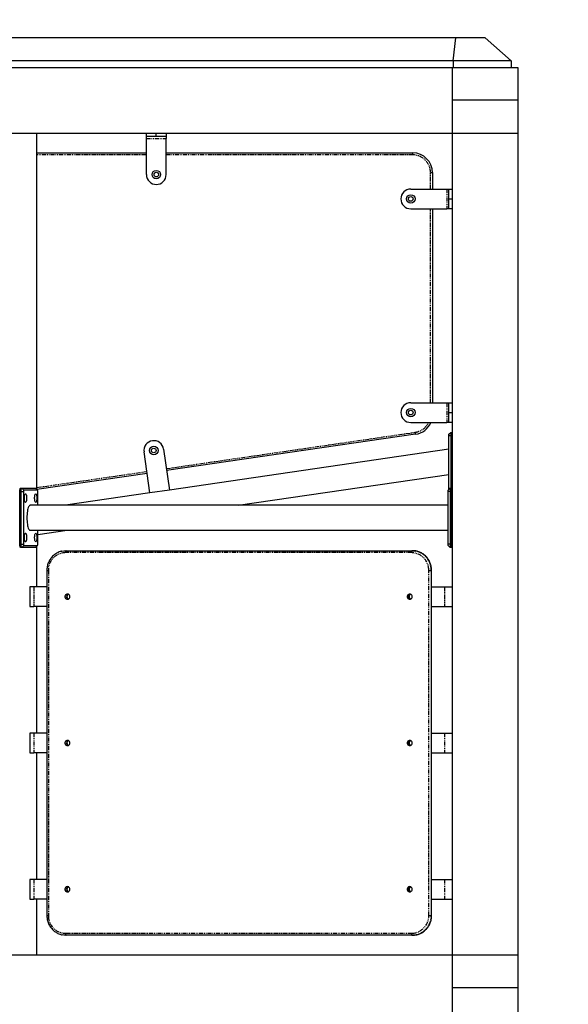
# Model space of a CAD drawing. Units: millimetres. Extents: x 48279 to 89605, y -322 to 195379.
# Drawn here: x 56905 to 57739, y 193881 to 195379 of the extents above; entities that cross this region are included whole.
import ezdxf

# ---------------------------------------------------------------- set-up
doc = ezdxf.new("R2010")
doc.units = ezdxf.units.MM
doc.header["$MEASUREMENT"] = 0
doc.linetypes.add('PHANTOM', pattern=[12.7, 6.35, -1.27, 1.27, -1.27, 1.27, -1.27])
doc.layers.add('koty1', color=7, linetype='Continuous', lineweight=0)
doc.styles.add('arial', font='arial.ttf')
doc.dimstyles.new('_KOTY_50', dxfattribs={"dimtxt": 100, "dimasz": 50, "dimexe": 50, "dimexo": 50, "dimgap": 50, "dimtad": 1, "dimdec": 0, "dimrnd": 10, "dimdsep": 46, "dimtxsty": 'arial', "dimblk": 'ARCHTICK', "dimcen": -1.5, "dimclrt": 2, "dimadec": 0, "dimazin": 0, "dimtfac": 0.63, "dimtdec": 0, "dimtix": 1, "dimtmove": 2, "dimatfit": 3, "dimldrblk": 'KOTA', "dimfxl": 400, "dimfxlon": 1, "dimtfill": 1, "dimtolj": 1, "dimtzin": 0, "dimarcsym": 0})

# ---------------------------------------------------------------- blocks, each defined once
blk = doc.blocks.new('_ArchTick')
at = {"color": 0, "linetype": 'ByBlock', "const_width": 0.15}
blk.add_lwpolyline([(-0.5, -0.5), (0.5, 0.5)], dxfattribs=at)
blk = doc.blocks.new('*D105')
at = {"layer": 'Defpoints', "color": 0, "ltscale": 10, "transparency": 16777216}
for p in [(57467.9, 195351.2), (57467.9, 192456.2), (58412.4, 192456.2)]:
    blk.add_point(p, dxfattribs=at)
at = {"layer": 'koty1', "color": 0, "lineweight": -2, "ltscale": 10, "transparency": 16777216}
for p, q in [((58012.4, 195351.2), (58462.4, 195351.2)), ((58412.4, 195351.2), (58412.4, 192456.2)), ((58012.4, 192456.2), (58462.4, 192456.2))]:
    blk.add_line(p, q, dxfattribs=at)
at = {"layer": 'koty1', "color": 0, "lineweight": -2, "ltscale": 10, "transparency": 16777216, "xscale": 50, "yscale": 50, "zscale": 50}
for p, rotation in [((58412.4, 195351.2), 90), ((58412.4, 192456.2), 270)]:
    blk.add_blockref('_ArchTick', p, dxfattribs=dict(at, rotation=rotation))
at = {"layer": 'koty1', "color": 2, "ltscale": 10, "transparency": 16777216, "insert": (58311.3, 193903.7), "char_height": 100, "attachment_point": 5, "rotation": 90, "style": 'arial', "bg_fill": 3, "box_fill_scale": 1.25, "bg_fill_color": 256, "bg_fill_true_color": 13158600, "bg_fill_transparency": 0}
blk.add_mtext('\\A1;2890', dxfattribs=at)
blk = doc.blocks.new('KOTA')
for p, q in [((-75, -75), (75, 75)), ((0, 75), (0, -75)), ((-75, 0), (75, 0))]:
    blk.add_line(p, q)

msp = doc.modelspace()

# ---------------------------------------------------------------- linework, layer by layer
at = {"color": 7, "linetype": 'Continuous'}
for p, q in [((57568.073, 195351.171), (56328.139, 195351.171)), ((57563.731, 195316.17), (57568.073, 195351.171)), ((57612.414, 195351.171), (57568.073, 195351.171)), ((57612.414, 195351.171), (57652.414, 195316.17)), ((57563.731, 195316.17), (56279.149, 195316.17)), ((57652.414, 195316.17), (57563.731, 195316.17)), ((57563.731, 195316.17), (57563.731, 195306.17)), ((57652.414, 195316.17), (57652.414, 195306.17)), ((56363.494, 195306.17), (57562.414, 195306.17)), ((57562.414, 195306.17), (57562.414, 195256.17)), ((57562.414, 195306.17), (57662.414, 195306.17)), ((57662.414, 195306.17), (57662.414, 195256.17)), ((57662.414, 195256.17), (57562.414, 195256.17)), ((57562.414, 195256.17), (57562.414, 195206.171)), ((57662.414, 195256.17), (57662.414, 195206.171)), ((56266.902, 195206.171), (57562.414, 195206.171)), ((56930.295, 195206.171), (56930.295, 194664.631)), ((57097.414, 195201.17), (57097.414, 195206.171)), ((57127.414, 195206.171), (57127.414, 195201.17)), ((57562.414, 195206.171), (57662.414, 195206.171)), ((57562.414, 195206.171), (57562.414, 193956.171)), ((57662.414, 195206.171), (57662.414, 193956.171)), ((57112.414, 195201.17), (57097.414, 195201.17)), ((57097.414, 195198.171), (57097.414, 195201.17)), ((57097.414, 195143.171), (57097.414, 195198.171)), ((57127.414, 195201.17), (57112.414, 195201.17)), ((57127.414, 195201.17), (57127.414, 195198.171)), ((57127.414, 195143.171), (57127.414, 195198.171)), ((56930.295, 195176.171), (57097.414, 195176.171)), ((57127.414, 195176.171), (57502.414, 195176.171)), ((57532.414, 195146.171), (57532.414, 195121.17)), ((57499.414, 195121.17), (57554.414, 195121.17)), ((57554.414, 195121.17), (57557.414, 195121.17)), ((57557.414, 195121.17), (57562.414, 195121.17)), ((57557.414, 195106.171), (57557.414, 195121.17)), ((57557.414, 195091.171), (57557.414, 195106.171)), ((57499.414, 195091.171), (57554.414, 195091.171)), ((57532.414, 195091.171), (57532.414, 194796.17)), ((57557.414, 195091.171), (57554.414, 195091.171)), ((57562.414, 195091.171), (57557.414, 195091.171)), ((57499.414, 194796.17), (57554.414, 194796.17)), ((57554.414, 194796.17), (57557.414, 194796.17)), ((57557.414, 194781.171), (57557.414, 194796.17)), ((57557.414, 194796.17), (57562.414, 194796.17)), ((57557.414, 194766.17), (57557.414, 194781.171)), ((57499.414, 194766.17), (57554.414, 194766.17)), ((57557.414, 194766.17), (57554.414, 194766.17)), ((57562.414, 194766.17), (57557.414, 194766.17)), ((57506.75, 194748.29), (57128.143, 194692.988)), ((57557.414, 194748.171), (57560.414, 194751.171)), ((57557.414, 194746.17), (57557.414, 194748.171)), ((57557.414, 194666.171), (57557.414, 194746.17)), ((57560.414, 194751.171), (57560.414, 194746.17)), ((57560.414, 194751.171), (57562.414, 194751.171)), ((57560.414, 194746.17), (57560.414, 194666.171)), ((57123.374, 194725.641), (57132.479, 194663.303)), ((57557.414, 194725.372), (57132.479, 194663.303)), ((57102.794, 194658.967), (57093.689, 194721.306)), ((57098.458, 194688.652), (56930.739, 194664.154)), ((57237.025, 194640.171), (57557.414, 194686.969)), ((56906.048, 194666.171), (56907.98, 194666.171)), ((56907.98, 194666.171), (56928.686, 194666.171)), ((56931.722, 194663.097), (56929.032, 194665.988)), ((57559.462, 194666.171), (57556.462, 194663.171)), ((57557.414, 194664.17), (57557.414, 194666.171)), ((57559.462, 194666.171), (57559.462, 194661.17)), ((57559.462, 194666.171), (57561.462, 194666.171)), ((57561.462, 194666.171), (57561.462, 194661.17)), ((56904.754, 194581.171), (56904.754, 194661.17)), ((56906.686, 194581.171), (56906.686, 194661.17)), ((56910.36, 194661.17), (56910.36, 194581.171)), ((56931.583, 194663.171), (56910.878, 194663.171)), ((56932.101, 194640.171), (56932.101, 194661.17)), ((57102.794, 194658.967), (56974.111, 194640.171)), ((57132.479, 194663.303), (57102.794, 194658.967)), ((57556.462, 194661.17), (57556.462, 194663.171)), ((57556.462, 194581.171), (57556.462, 194661.17)), ((57557.414, 194664.17), (57557.438, 194664.147)), ((57559.462, 194661.17), (57559.462, 194581.171)), ((57561.462, 194661.17), (57561.462, 194581.171)), ((57562.414, 194661.17), (57561.462, 194661.17)), ((57556.462, 194640.171), (56920.455, 194640.171)), ((56920.455, 194602.17), (57556.462, 194602.17)), ((56932.101, 194595.631), (56976.872, 194602.17)), ((56932.101, 194581.171), (56932.101, 194602.17)), ((56907.98, 194576.17), (56906.048, 194576.17)), ((56928.686, 194576.17), (56907.98, 194576.17)), ((56910.878, 194579.17), (56931.583, 194579.17)), ((56929.032, 194576.353), (56931.722, 194579.244)), ((56930.295, 194577.71), (56930.295, 194516.17)), ((57556.462, 194579.17), (57556.462, 194581.171)), ((57559.462, 194576.17), (57556.462, 194579.17)), ((57559.462, 194581.171), (57559.462, 194576.17)), ((57561.462, 194576.17), (57559.462, 194576.17)), ((57561.462, 194581.171), (57561.462, 194576.17)), ((56975.05, 194571.171), (57501.48, 194571.171)), ((57501.48, 194571.171), (57501.998, 194571.171)), ((56945.97, 194541.171), (56945.97, 194016.17)), ((57531.078, 194016.17), (57531.078, 194541.171)), ((56920.187, 194516.17), (56920.187, 194486.171)), ((56926.116, 194516.17), (56920.187, 194516.17)), ((56945.97, 194516.17), (56926.116, 194516.17)), ((57531.078, 194516.17), (57550.602, 194516.17)), ((57550.602, 194516.17), (57562.414, 194516.17)), ((56920.187, 194486.171), (56926.116, 194486.171)), ((56945.97, 194486.171), (56926.116, 194486.171)), ((56930.295, 194486.171), (56930.295, 194293.671)), ((57531.078, 194486.171), (57550.602, 194486.171)), ((57550.602, 194486.171), (57562.414, 194486.171)), ((56920.187, 194293.671), (56920.187, 194263.671)), ((56926.116, 194293.671), (56920.187, 194293.671)), ((56945.97, 194293.671), (56926.116, 194293.671)), ((57531.078, 194293.671), (57550.602, 194293.671)), ((57550.602, 194293.671), (57562.414, 194293.671)), ((56920.187, 194263.671), (56926.116, 194263.671)), ((56945.97, 194263.671), (56926.116, 194263.671)), ((56930.295, 194263.671), (56930.295, 194071.171)), ((57531.078, 194263.671), (57550.602, 194263.671)), ((57550.602, 194263.671), (57562.414, 194263.671)), ((56920.187, 194071.171), (56920.187, 194041.171)), ((56926.116, 194071.171), (56920.187, 194071.171)), ((56945.97, 194071.171), (56926.116, 194071.171)), ((57531.078, 194071.171), (57550.602, 194071.171)), ((57550.602, 194071.171), (57562.414, 194071.171)), ((56920.187, 194041.171), (56926.116, 194041.171)), ((56945.97, 194041.171), (56926.116, 194041.171)), ((56930.295, 194041.171), (56930.295, 193956.171)), ((57531.078, 194041.171), (57550.602, 194041.171)), ((57550.602, 194041.171), (57562.414, 194041.171)), ((57501.48, 193986.171), (56975.05, 193986.171)), ((57501.998, 193986.171), (57501.48, 193986.171)), ((56846.457, 193956.171), (57562.414, 193956.171)), ((57562.414, 193956.171), (57662.414, 193956.171)), ((57562.414, 193956.171), (57562.414, 193906.171)), ((57662.414, 193956.171), (57662.414, 193906.171)), ((57662.414, 193906.171), (57562.414, 193906.171)), ((57562.414, 193906.171), (57562.414, 193856.171)), ((57662.414, 193906.171), (57662.414, 193856.171))]:
    msp.add_line(p, q, dxfattribs=at)
at = {"color": 7, "linetype": 'PHANTOM'}
for p, q in [((57112.414, 195201.17), (57112.414, 195206.171)), ((57097.414, 195198.171), (57127.414, 195198.171)), ((57502.414, 195173.171), (57502.414, 195176.171)), ((57097.414, 195173.171), (56930.295, 195173.171)), ((57502.414, 195173.171), (57127.414, 195173.171)), ((57529.414, 195121.17), (57529.414, 195146.171)), ((57529.414, 195146.171), (57532.414, 195146.171)), ((57554.414, 195121.17), (57554.414, 195091.171)), ((57557.414, 195106.171), (57562.414, 195106.171)), ((57529.414, 194796.17), (57529.414, 195091.171)), ((57554.414, 194796.17), (57554.414, 194766.17)), ((57557.414, 194781.171), (57562.414, 194781.171)), ((57127.71, 194695.956), (57506.317, 194751.259)), ((57557.414, 194746.17), (57560.414, 194746.17)), ((57562.414, 194746.17), (57560.414, 194746.17)), ((56930.295, 194667.121), (57098.025, 194691.621)), ((56907.98, 194666.171), (56910.878, 194663.171)), ((56931.583, 194663.171), (56928.686, 194666.171)), ((57557.414, 194666.171), (57559.462, 194666.171)), ((57561.462, 194666.171), (57562.414, 194666.171)), ((56906.686, 194661.17), (56904.754, 194661.17)), ((56906.686, 194661.17), (56910.36, 194661.17)), ((57559.462, 194661.17), (57556.462, 194661.17)), ((57561.462, 194661.17), (57559.462, 194661.17)), ((56904.754, 194581.171), (56906.686, 194581.171)), ((56906.686, 194581.171), (56910.36, 194581.171)), ((56907.98, 194576.17), (56910.878, 194579.17)), ((56931.583, 194579.17), (56928.686, 194576.17)), ((57559.462, 194581.171), (57556.462, 194581.171)), ((57559.462, 194581.171), (57561.462, 194581.171)), ((57500.703, 194568.171), (56974.274, 194568.171)), ((56945.97, 194541.171), (56948.194, 194541.171)), ((56948.194, 194541.171), (56948.194, 194016.17)), ((57526.783, 194016.17), (57526.783, 194541.171)), ((57526.783, 194541.171), (57530.458, 194541.171)), ((57530.458, 194541.171), (57530.458, 194016.17)), ((57530.975, 194541.171), (57530.458, 194541.171)), ((57530.975, 194016.17), (57530.975, 194541.171)), ((57530.975, 194541.171), (57531.078, 194541.171)), ((56926.116, 194516.17), (56926.116, 194486.171)), ((57550.602, 194516.17), (57550.602, 194486.171)), ((56926.116, 194293.671), (56926.116, 194263.671)), ((57550.602, 194293.671), (57550.602, 194263.671)), ((56926.116, 194071.171), (56926.116, 194041.171)), ((57550.602, 194071.171), (57550.602, 194041.171)), ((56945.97, 194016.17), (56948.194, 194016.17)), ((57526.783, 194016.17), (57530.458, 194016.17)), ((57530.458, 194016.17), (57530.975, 194016.17)), ((57530.975, 194016.17), (57531.078, 194016.17)), ((56974.274, 193989.171), (57500.703, 193989.171))]:
    msp.add_line(p, q, dxfattribs=at)
at = {"color": 7, "linetype": 'PHANTOM', "flags": 128}
msp.add_lwpolyline([(57506.75, 194748.29), (57506.742, 194748.347), (57506.717, 194748.516), (57506.677, 194748.79), (57506.623, 194749.16), (57506.558, 194749.609), (57506.483, 194750.123), (57506.401, 194750.679), (57506.317, 194751.259)], dxfattribs=at)
at = {"color": 7, "linetype": 'Continuous', "flags": 128}
for points in [[(56904.754, 194661.17), (56904.779, 194662.146), (56904.853, 194663.084), (56904.972, 194663.948), (56905.133, 194664.706), (56905.329, 194665.328), (56905.553, 194665.79), (56905.796, 194666.074), (56906.048, 194666.171)], [(56906.686, 194661.17), (56906.711, 194662.146), (56906.784, 194663.084), (56906.904, 194663.948), (56907.065, 194664.706), (56907.261, 194665.328), (56907.485, 194665.79), (56907.728, 194666.074), (56907.98, 194666.171)], [(56928.686, 194666.171), (56928.938, 194666.074), (56929.032, 194665.988)], [(56915.148, 194651.17), (56915.103, 194649.672), (56914.969, 194648.253), (56914.755, 194646.992), (56914.471, 194645.957), (56914.132, 194645.202), (56913.758, 194644.769), (56913.368, 194644.681), (56912.984, 194644.944), (56912.625, 194645.541), (56912.312, 194646.443), (56912.06, 194647.599), (56911.885, 194648.947), (56911.795, 194650.416), (56911.795, 194651.925), (56911.885, 194653.394), (56912.06, 194654.742), (56912.312, 194655.899), (56912.625, 194656.8), (56912.984, 194657.397), (56913.368, 194657.66), (56913.758, 194657.572), (56914.132, 194657.139), (56914.471, 194656.384), (56914.755, 194655.349), (56914.969, 194654.088), (56915.103, 194652.67), (56915.148, 194651.17)], [(56930.678, 194651.17), (56930.632, 194649.672), (56930.499, 194648.253), (56930.284, 194646.992), (56930, 194645.957), (56929.661, 194645.202), (56929.287, 194644.769), (56928.897, 194644.681), (56928.513, 194644.944), (56928.154, 194645.541), (56927.841, 194646.443), (56927.59, 194647.599), (56927.414, 194648.947), (56927.324, 194650.416), (56927.324, 194651.925), (56927.414, 194653.394), (56927.59, 194654.742), (56927.841, 194655.899), (56928.154, 194656.8), (56928.513, 194657.397), (56928.897, 194657.66), (56929.287, 194657.572), (56929.661, 194657.139), (56930, 194656.384), (56930.284, 194655.349), (56930.499, 194654.088), (56930.632, 194652.67), (56930.678, 194651.17)], [(56920.455, 194640.171), (56920.119, 194640.126), (56919.454, 194639.773), (56918.808, 194639.074), (56918.192, 194638.04), (56917.619, 194636.693), (56917.098, 194635.056), (56916.64, 194633.161), (56916.253, 194631.043), (56915.944, 194628.74), (56915.719, 194626.297), (56915.583, 194623.758), (56915.537, 194621.17), (56915.583, 194618.583), (56915.719, 194616.044), (56915.944, 194613.601), (56916.253, 194611.299), (56916.64, 194609.18), (56917.098, 194607.285), (56917.619, 194605.648), (56918.192, 194604.301), (56918.808, 194603.268), (56919.454, 194602.568), (56920.119, 194602.215), (56920.455, 194602.17)], [(56915.148, 194591.171), (56915.103, 194589.672), (56914.969, 194588.253), (56914.755, 194586.992), (56914.471, 194585.957), (56914.132, 194585.202), (56913.758, 194584.769), (56913.368, 194584.681), (56912.984, 194584.944), (56912.625, 194585.541), (56912.312, 194586.443), (56912.06, 194587.599), (56911.885, 194588.948), (56911.795, 194590.416), (56911.795, 194591.925), (56911.885, 194593.394), (56912.06, 194594.742), (56912.312, 194595.898), (56912.625, 194596.8), (56912.984, 194597.398), (56913.368, 194597.66), (56913.758, 194597.572), (56914.132, 194597.139), (56914.471, 194596.384), (56914.755, 194595.349), (56914.969, 194594.088), (56915.103, 194592.669), (56915.148, 194591.171)], [(56930.678, 194591.171), (56930.632, 194589.672), (56930.499, 194588.253), (56930.284, 194586.992), (56930, 194585.957), (56929.661, 194585.202), (56929.287, 194584.769), (56928.897, 194584.681), (56928.513, 194584.944), (56928.154, 194585.541), (56927.841, 194586.443), (56927.59, 194587.599), (56927.414, 194588.948), (56927.324, 194590.416), (56927.324, 194591.925), (56927.414, 194593.394), (56927.59, 194594.742), (56927.841, 194595.898), (56928.154, 194596.8), (56928.513, 194597.398), (56928.897, 194597.66), (56929.287, 194597.572), (56929.661, 194597.139), (56930, 194596.384), (56930.284, 194595.349), (56930.499, 194594.088), (56930.632, 194592.669), (56930.678, 194591.171)], [(56906.048, 194576.17), (56905.796, 194576.267), (56905.553, 194576.551), (56905.329, 194577.013), (56905.133, 194577.635), (56904.972, 194578.393), (56904.853, 194579.257), (56904.779, 194580.195), (56904.754, 194581.171)], [(56907.98, 194576.17), (56907.728, 194576.267), (56907.485, 194576.551), (56907.261, 194577.013), (56907.065, 194577.635), (56906.904, 194578.393), (56906.784, 194579.257), (56906.711, 194580.195), (56906.686, 194581.171)], [(56929.032, 194576.353), (56928.938, 194576.267), (56928.686, 194576.17)], [(56968.908, 194570.489), (56971.806, 194570.982), (56975.05, 194571.171)], [(57501.48, 194571.171), (57504.724, 194570.982), (57507.108, 194570.599)], [(56981.035, 194501.171), (56980.864, 194502.35), (56980.364, 194503.424), (56979.581, 194504.298), (56978.583, 194504.894), (56977.46, 194505.159), (56976.312, 194505.07), (56975.24, 194504.635), (56974.339, 194503.891), (56973.691, 194502.906), (56973.351, 194501.767), (56973.351, 194500.574), (56973.691, 194499.435), (56974.339, 194498.45), (56975.24, 194497.706), (56976.312, 194497.271), (56977.46, 194497.182), (56978.583, 194497.447), (56979.581, 194498.043), (56980.364, 194498.917), (56980.864, 194499.992), (56981.035, 194501.171)], [(57501.669, 194501.171), (57501.498, 194502.35), (57500.998, 194503.424), (57500.215, 194504.298), (57499.217, 194504.894), (57498.094, 194505.159), (57496.946, 194505.07), (57495.874, 194504.635), (57494.973, 194503.891), (57494.325, 194502.906), (57493.985, 194501.767), (57493.985, 194500.574), (57494.325, 194499.435), (57494.973, 194498.45), (57495.874, 194497.706), (57496.946, 194497.271), (57498.094, 194497.182), (57499.217, 194497.447), (57500.215, 194498.043), (57500.998, 194498.917), (57501.498, 194499.992), (57501.669, 194501.171)], [(56981.035, 194278.671), (56980.864, 194279.85), (56980.364, 194280.924), (56979.581, 194281.798), (56978.583, 194282.394), (56977.46, 194282.659), (56976.312, 194282.57), (56975.24, 194282.135), (56974.339, 194281.391), (56973.691, 194280.406), (56973.351, 194279.267), (56973.351, 194278.074), (56973.691, 194276.935), (56974.339, 194275.95), (56975.24, 194275.206), (56976.312, 194274.771), (56977.46, 194274.682), (56978.583, 194274.947), (56979.581, 194275.543), (56980.364, 194276.417), (56980.864, 194277.492), (56981.035, 194278.671)], [(57501.669, 194278.671), (57501.498, 194279.85), (57500.998, 194280.924), (57500.215, 194281.798), (57499.217, 194282.394), (57498.094, 194282.659), (57496.946, 194282.57), (57495.874, 194282.135), (57494.973, 194281.391), (57494.325, 194280.406), (57493.985, 194279.267), (57493.985, 194278.074), (57494.325, 194276.935), (57494.973, 194275.95), (57495.874, 194275.206), (57496.946, 194274.771), (57498.094, 194274.682), (57499.217, 194274.947), (57500.215, 194275.543), (57500.998, 194276.417), (57501.498, 194277.492), (57501.669, 194278.671)], [(56981.035, 194056.171), (56980.864, 194057.35), (56980.364, 194058.424), (56979.581, 194059.298), (56978.583, 194059.894), (56977.46, 194060.159), (56976.312, 194060.07), (56975.24, 194059.635), (56974.339, 194058.891), (56973.691, 194057.906), (56973.351, 194056.767), (56973.351, 194055.574), (56973.691, 194054.435), (56974.339, 194053.45), (56975.24, 194052.706), (56976.312, 194052.271), (56977.46, 194052.182), (56978.583, 194052.447), (56979.581, 194053.043), (56980.364, 194053.917), (56980.864, 194054.991), (56981.035, 194056.171)], [(57501.669, 194056.171), (57501.498, 194057.35), (57500.998, 194058.424), (57500.215, 194059.298), (57499.217, 194059.894), (57498.094, 194060.159), (57496.946, 194060.07), (57495.874, 194059.635), (57494.973, 194058.891), (57494.325, 194057.906), (57493.985, 194056.767), (57493.985, 194055.574), (57494.325, 194054.435), (57494.973, 194053.45), (57495.874, 194052.706), (57496.946, 194052.271), (57498.094, 194052.182), (57499.217, 194052.447), (57500.215, 194053.043), (57500.998, 194053.917), (57501.498, 194054.991), (57501.669, 194056.171)], [(56975.05, 193986.171), (56971.806, 193986.359), (56969.423, 193986.742)], [(57507.622, 193986.852), (57504.724, 193986.359), (57501.48, 193986.171)], [(57501.998, 193986.171), (57505.242, 193986.359), (57508.246, 193986.876)]]:
    msp.add_lwpolyline(points, dxfattribs=at)
at = {"color": 7, "linetype": 'Continuous'}
for centre, radius in [((57112.414, 195143.171), 6.5), ((57112.414, 195143.171), 3.5), ((57499.414, 195106.171), 6.5), ((57499.414, 195106.171), 3.5), ((57499.414, 194781.171), 6.5), ((57499.414, 194781.171), 3.5), ((57108.531, 194723.473), 6.5), ((57108.531, 194723.473), 3.5)]:
    msp.add_circle(centre, radius, dxfattribs=at)
for centre, radius, start, end in [((57502.414, 195146.171), 30, 0, 90), ((57112.414, 195143.171), 15, 180, 270), ((57112.414, 195143.171), 15, 270, 0), ((57499.414, 195106.171), 15, 90, 180), ((57499.414, 195106.171), 15, 180, 270), ((57499.414, 194781.171), 15, 90, 180), ((57499.414, 194781.171), 15, 180, 270), ((57502.414, 194777.975), 30, 278.310277, 336.828367), ((57108.531, 194723.473), 15, 98.310277, 188.310277), ((57108.531, 194723.473), 15, 8.310277, 98.310277), ((56912.68, 194661.637), 2.367, 139.608806, 191.369339), ((56929.781, 194661.637), 2.367, 348.63098, 40.387675), ((56912.681, 194580.704), 2.367, 168.633674, 220.388181), ((56929.78, 194580.704), 2.367, 319.615338, 11.366007), ((57502.001, 194543.184), 27.987, 76.504937, 90.006345), ((56979.393, 194501.17), 4.032, 107.103706, 252.896294), ((56979.333, 194501.17), 3.506, 94.59188, 265.40812), ((56979.877, 194501.17), 3.519, 102.057377, 257.942623), ((57500.027, 194501.17), 4.032, 107.103609, 252.896391), ((57499.934, 194501.235), 3.439, 94.137054, 181.068881), ((57499.944, 194501.116), 3.449, 179.084618, 265.705554), ((57500.464, 194501.23), 3.451, 101.500917, 180.979307), ((57500.476, 194501.121), 3.463, 179.176055, 258.339845), ((56979.393, 194278.671), 4.032, 107.10493, 252.89507), ((56979.333, 194278.671), 3.506, 94.594352, 265.405648), ((56979.877, 194278.671), 3.519, 102.058688, 257.941312), ((57500.027, 194278.671), 4.032, 107.104833, 252.895167), ((57499.935, 194278.734), 3.44, 94.146863, 181.062966), ((57499.944, 194278.615), 3.449, 179.08285, 265.709268), ((57500.465, 194278.729), 3.452, 101.511236, 180.970927), ((57500.475, 194278.62), 3.462, 179.167725, 258.350112), ((56979.393, 194056.17), 4.032, 107.105045, 252.894955), ((56979.333, 194056.17), 3.506, 94.59422, 265.40578), ((56979.877, 194056.171), 3.519, 102.058823, 257.941177), ((57500.027, 194056.17), 4.032, 107.104948, 252.895052), ((57499.934, 194056.235), 3.439, 94.140785, 181.067097), ((57499.944, 194056.116), 3.449, 179.085418, 265.704753), ((57500.465, 194056.229), 3.452, 101.511236, 180.970927), ((57500.475, 194056.12), 3.462, 179.166606, 258.351231)]:
    msp.add_arc(centre, radius, start, end, dxfattribs=at)
at = {"color": 7, "linetype": 'PHANTOM'}
for centre, radius, start, end in [((57502.414, 195146.171), 27, 0, 90), ((57502.414, 194777.975), 27, 278.310277, 334.074153), ((56974.755, 194541.61), 26.565, 91.038391, 180.947547), ((56977.754, 194568.87), 3.55, 139.611151, 191.366956), ((57504.184, 194568.87), 3.55, 139.610397, 191.368244), ((57500.249, 194541.636), 26.539, 358.995991, 89.018169), ((57500.727, 194541.559), 29.733, 359.251473, 77.608562), ((57501.185, 194541.525), 29.793, 359.317972, 75.723411), ((56974.729, 194015.705), 26.539, 178.995756, 269.018306), ((57500.222, 194015.731), 26.565, 271.038284, 0.947557), ((57500.74, 194015.765), 29.72, 283.389432, 0.781972), ((57501.224, 194015.789), 29.754, 283.650258, 0.733784), ((56977.754, 193988.471), 3.55, 168.634322, 220.387571), ((57504.184, 193988.471), 3.55, 168.633034, 220.388325)]:
    msp.add_arc(centre, radius, start, end, dxfattribs=at)
at = {"color": 7, "linetype": 'Continuous'}
for points, knots in [([(56968.873, 194570.446), (56968.417, 194570.352), (56966.985, 194570.058), (56964.656, 194569.234), (56961.92, 194568.001), (56959.326, 194566.468), (56956.896, 194564.674), (56954.657, 194562.632), (56952.633, 194560.363), (56950.844, 194557.892), (56949.31, 194555.244), (56948.048, 194552.447), (56947.068, 194549.531), (56946.389, 194546.526), (56946.026, 194543.726), (56945.987, 194541.935), (56945.97, 194541.171)], [0, 0, 0, 0, 0.03529682, 0.11083167, 0.18638153, 0.2619563, 0.33755685, 0.41319292, 0.48886367, 0.5645709, 0.64031701, 0.71609109, 0.79190085, 0.86773339, 0.94359393, 1, 1, 1, 1]), ([(57531.078, 194541.171), (57531.068, 194541.737), (57531.042, 194543.331), (57530.757, 194545.942), (57530.134, 194548.961), (57529.209, 194551.899), (57527.998, 194554.724), (57526.512, 194557.406), (57524.767, 194559.917), (57522.782, 194562.229), (57520.577, 194564.318), (57518.176, 194566.162), (57515.606, 194567.746), (57512.889, 194569.033), (57510.532, 194569.914), (57509.064, 194570.243), (57508.569, 194570.354)], [0, 0, 0, 0, 0.0422538, 0.11890023, 0.19557512, 0.27224264, 0.34889864, 0.42553972, 0.50216004, 0.57874644, 0.65530556, 0.73182303, 0.80830599, 0.88474859, 0.96115457, 1, 1, 1, 1]), ([(56945.97, 194016.17), (56945.98, 194015.604), (56946.006, 194014.01), (56946.291, 194011.399), (56946.914, 194008.38), (56947.839, 194005.442), (56949.05, 194002.617), (56950.536, 193999.935), (56952.281, 193997.425), (56954.266, 193995.112), (56956.471, 193993.023), (56958.871, 193991.179), (56961.442, 193989.596), (56964.158, 193988.304), (56966.813, 193987.333), (56968.587, 193986.944), (56969.387, 193986.769)], [0, 0, 0, 0, 0.04126976, 0.11613405, 0.19102041, 0.26590221, 0.34077603, 0.41562935, 0.4904631, 0.56526712, 0.64004154, 0.71477955, 0.78947921, 0.86414217, 0.93876841, 1, 1, 1, 1]), ([(57508.277, 193986.918), (57508.699, 193987.005), (57510.096, 193987.294), (57512.392, 193988.108), (57515.128, 193989.34), (57517.722, 193990.873), (57520.152, 193992.667), (57522.391, 193994.71), (57524.415, 193996.978), (57526.204, 193999.449), (57527.738, 194002.097), (57529, 194004.894), (57529.98, 194007.81), (57530.659, 194010.815), (57531.022, 194013.615), (57531.061, 194015.407), (57531.078, 194016.17)], [0, 0, 0, 0, 0.03273414, 0.10846915, 0.18421971, 0.25999302, 0.33579624, 0.41163331, 0.48750493, 0.56341401, 0.6393591, 0.71533947, 0.7913477, 0.8673848, 0.943444, 1, 1, 1, 1])]:
    msp.add_open_spline(points, degree=3, knots=knots, dxfattribs=at)

# ---------------------------------------------------------------- next in the draw order: dimensions: what is measured, and where the dimension line sits
at = {"layer": 'koty1', "ltscale": 10}
dim = msp.add_linear_dim(base=(58412.387, 192456.171), p1=(57467.864, 195351.171), p2=(57467.864, 192456.171), angle=90, dimstyle='_KOTY_50', dxfattribs=at)
dim.commit()
dim.dimension.update_dxf_attribs({"geometry": '*D105', "text_midpoint": (58311.33, 193903.671)})

doc.saveas('drawing.dxf')
